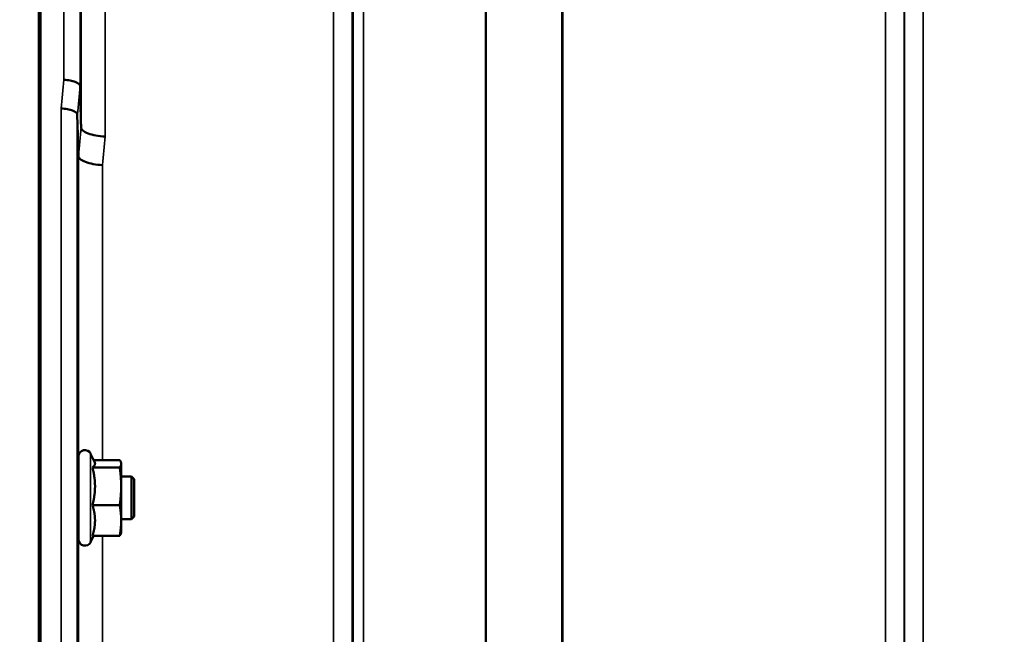
# Model space of a CAD drawing. Units: millimetres. Extents: x 142 to 11828, y -12 to 8452.
# Drawn here: x 4935 to 5119, y 4164 to 4279 of the extents above; entities that cross this region are included whole.
import ezdxf

# ---------------------------------------------------------------- set-up
doc = ezdxf.new("R2010")
doc.units = ezdxf.units.MM
doc.header["$LTSCALE"] = 28.5
for name, color, linetype, lineweight in [('Dimension (ISO)', 7, 'Continuous', 25), ('Visible (ISO)', 7, 'Continuous', 50), ('Visible Narrow (ISO)', 7, 'Continuous', 35)]:
    doc.layers.add(name, color=color, linetype=linetype, lineweight=lineweight)
doc.styles.add('Tricel ISO', font='isocpeur.ttf')
doc.dimstyles.new('Tricel ISO (cm) small', dxfattribs={"dimscale": 28.5, "dimtxt": 2.5, "dimasz": 4, "dimexe": 1.5, "dimexo": 1.5, "dimgap": 1, "dimtad": 1, "dimdec": 0, "dimlfac": 0.1, "dimrnd": 1e-08, "dimzin": 0, "dimtxsty": 'Tricel ISO', "dimcen": 0.09, "dimdle": 10, "dimclrd": 7, "dimclre": 7, "dimclrt": 256, "dimadec": 0, "dimazin": 0, "dimtfac": 1, "dimtdec": 0, "dimtmove": 0, "dimatfit": 3, "dimfxl": 1, "dimtolj": 1, "dimtzin": 0, "dimlwd": -1, "dimlwe": -1, "dimarcsym": 0})

# ---------------------------------------------------------------- blocks, each defined once
blk = doc.blocks.new('*D7')
at = {"layer": 'Defpoints', "color": 0, "transparency": 16777216}
for p in [(5769.7, 5152.1), (6668.7, 5152.1), (4925.17, 3162.11)]:
    blk.add_point(p, dxfattribs=at)
at = {"layer": 'Dimension (ISO)', "color": 7, "transparency": 16777216}
for p, q in [((5812.45, 5152.1), (6711.45, 5152.1)), ((6668.7, 3276.11), (6668.7, 5038.1)), ((4967.92, 3162.11), (6711.45, 3162.11))]:
    blk.add_line(p, q, dxfattribs=at)
for points in [[(6649.7, 5038.1), (6687.7, 5038.1), (6668.7, 5152.1)], [(6649.7, 3276.11), (6687.7, 3276.11), (6668.7, 3162.11)]]:
    blk.add_solid(points, dxfattribs=at)
at = {"layer": 'Dimension (ISO)', "transparency": 16777216, "insert": (6604.57, 4096.54), "char_height": 71.25, "attachment_point": 4, "rotation": 90, "style": 'Tricel ISO'}
blk.add_mtext('\\A1;199', dxfattribs=at)

msp = doc.modelspace()

# ---------------------------------------------------------------- linework, layer by layer
at = {"layer": 'Visible (ISO)'}
for p, q in [((4938.54, 4327.99), (4938.54, 3165.28)), ((4938.85, 4327.99), (4938.85, 3165.28)), ((4946.22, 4266.9), (4946.22, 4266.9)), ((4945.72, 4261.54), (4945.72, 4261.54)), ((4945.92, 4253.82), (4945.72, 4261.54)), ((4945.92, 4253.82), (4945.92, 4253.82)), ((4945.93, 4182.05), (4945.93, 4197.55)), ((4948.98, 4196.41), (4948.21, 4198.06)), ((4948.76, 4196.88), (4953.66, 4196.88)), ((4953.93, 4196.3), (4953.9, 4196.41)), ((4953.93, 4196.19), (4953.93, 4196.3)), ((4953.93, 4191.96), (4953.93, 4196.19)), ((4948.56, 4195.5), (4953.66, 4195.5)), ((4945.93, 4193.8), (4945.83, 4193.8)), ((4955.83, 4193.8), (4953.93, 4193.8)), ((4956.33, 4193.3), (4955.83, 4193.8)), ((4955.83, 4185.8), (4955.83, 4193.8)), ((4956.33, 4193.3), (4956.33, 4186.3)), ((4953.93, 4185.57), (4953.93, 4191.96)), ((4948.56, 4188.42), (4953.66, 4188.42)), ((4945.93, 4185.8), (4945.85, 4185.8)), ((4955.83, 4185.8), (4953.93, 4185.8)), ((4953.93, 4183.3), (4953.93, 4185.57)), ((4956.33, 4186.3), (4955.83, 4185.8)), ((4953.93, 4183.3), (4953.9, 4183.19)), ((4948.76, 4182.72), (4948.21, 4181.54)), ((4948.56, 4182.72), (4953.66, 4182.72))]:
    msp.add_line(p, q, dxfattribs=at)
for centre, start, end in [((4947.13, 4197.55), 25, 180), ((4947.13, 4182.05), 180, 335)]:
    msp.add_arc(centre, 1.2, start, end, dxfattribs=at)
for points, knots in [([(4946.22, 4266.9), (4946.22, 4267.03), (4946.14, 4267.17), (4945.84, 4267.43), (4945.62, 4267.56), (4945.06, 4267.77), (4944.74, 4267.86), (4944.01, 4268), (4943.62, 4268.04), (4943.23, 4268.06), (4943.23, 4268.06), (4943.22, 4268.06)], [0, 0, 0, 0, 0.1170892, 0.1170892, 0.2342395, 0.2342395, 0.3515061, 0.3515061, 0.4695282, 0.4695282, 0.4703148, 0.4703148, 0.4703148, 0.4703148]), ([(4942.72, 4262.68), (4942.73, 4262.68), (4942.73, 4262.68), (4943.12, 4262.66), (4943.51, 4262.62), (4944.24, 4262.48), (4944.56, 4262.4), (4945.12, 4262.18), (4945.34, 4262.06), (4945.64, 4261.8), (4945.72, 4261.67), (4945.72, 4261.54)], [-0.4703145, -0.4703145, -0.4703145, -0.4703145, -0.469528, -0.469528, -0.3515062, -0.3515062, -0.2342397, -0.2342397, -0.1170893, -0.1170893, 0, 0, 0, 0]), ([(4946.42, 4259.18), (4946.42, 4258.97), (4946.54, 4258.77), (4947, 4258.37), (4947.33, 4258.19), (4948.16, 4257.87), (4948.65, 4257.73), (4949.74, 4257.53), (4950.32, 4257.46), (4950.91, 4257.44), (4950.92, 4257.44), (4950.92, 4257.44)], [-0.7045315, -0.7045315, -0.7045315, -0.7045315, -0.528891, -0.528891, -0.3531603, -0.3531603, -0.1772536, -0.1772536, 0, 0, 0.0009682, 0.0009682, 0.0009682, 0.0009682]), ([(4950.42, 4252.11), (4950.42, 4252.11), (4950.41, 4252.11), (4949.82, 4252.13), (4949.24, 4252.2), (4948.15, 4252.4), (4947.66, 4252.53), (4946.83, 4252.85), (4946.5, 4253.03), (4946.04, 4253.41), (4945.92, 4253.62), (4945.92, 4253.82)], [-0.0009682, -0.0009682, -0.0009682, -0.0009682, 0, 0, 0.177253, 0.177253, 0.3531595, 0.3531595, 0.5288903, 0.5288903, 0.704531, 0.704531, 0.704531, 0.704531]), ([(4945.87, 4185.8), (4945.87, 4185.7), (4945.87, 4185.63), (4945.86, 4185.51), (4945.85, 4185.55), (4945.85, 4185.82), (4945.84, 4186.07), (4945.83, 4186.76), (4945.83, 4187.2), (4945.82, 4188.13), (4945.82, 4188.67), (4945.81, 4189.8), (4945.81, 4190.38), (4945.81, 4191.42), (4945.81, 4191.94), (4945.82, 4192.84), (4945.82, 4193.22), (4945.83, 4193.75), (4945.83, 4193.94), (4945.84, 4194.09), (4945.85, 4194.04), (4945.85, 4193.9)], [1.032367, 1.032367, 1.032367, 1.032367, 1.116707, 1.116707, 1.276241, 1.276241, 1.436902, 1.436902, 1.597564, 1.597564, 1.758222, 1.758222, 1.918881, 1.918881, 2.079539, 2.079539, 2.240197, 2.240197, 2.400859, 2.400859, 2.56152, 2.56152, 2.56152, 2.56152])]:
    msp.add_open_spline(points, degree=3, knots=knots, dxfattribs=at)
for points, weights in [([(4946.22, 4266.9), (4946.32, 4262.98), (4946.42, 4259.18)], [33.8374806463, 34.3141864392, 34.7907972101]), ([(4948.56, 4195.5), (4949.03, 4195.87), (4949.03, 4196.19)], [1.02350695612, 1.05008356558, 1]), ([(4949.03, 4196.19), (4949.03, 4196.3), (4948.98, 4196.41)], [1, 1.01672770906, 1.02490372201]), ([(4953.93, 4196.19), (4953.93, 4196.51), (4953.66, 4196.88)], [1, 1.0379548493, 1]), ([(4953.66, 4195.5), (4953.93, 4195.87), (4953.93, 4196.19)], [1, 1.0379548493, 1]), ([(4949.03, 4191.96), (4949.03, 4193.6), (4948.56, 4195.5)], [1, 1.05008356558, 1.02350695612]), ([(4953.93, 4191.96), (4953.93, 4193.6), (4953.66, 4195.5)], [1, 1.0379548493, 1]), ([(4948.56, 4188.42), (4949.03, 4190.32), (4949.03, 4191.96)], [1.02350695612, 1.05008356558, 1]), ([(4953.66, 4188.42), (4953.93, 4190.32), (4953.93, 4191.96)], [1, 1.0379548493, 1]), ([(4949.03, 4185.57), (4949.03, 4186.89), (4948.56, 4188.42)], [1, 1.05008356558, 1.02350695612]), ([(4953.93, 4185.57), (4953.93, 4186.89), (4953.66, 4188.42)], [1, 1.0379548493, 1]), ([(4948.56, 4182.72), (4949.03, 4184.25), (4949.03, 4185.57)], [1.02350695612, 1.05008356558, 1]), ([(4953.66, 4182.72), (4953.93, 4184.25), (4953.93, 4185.57)], [1, 1.0379548493, 1]), ([(4953.9, 4183.19), (4953.84, 4182.97), (4953.66, 4182.72)], [1.01695030077, 1.02517981054, 1])]:
    msp.add_rational_spline(points, weights, degree=2, dxfattribs=at)
for points in [[(4946.42, 4259.18), (4946.42, 4259.18), (4946.42, 4259.18), (4946.42, 4259.18)], [(4945.85, 4193.9), (4945.85, 4193.87), (4945.85, 4193.84), (4945.85, 4193.8)]]:
    msp.add_open_spline(points, degree=3, dxfattribs=at)
at = {"layer": 'Visible Narrow (ISO)'}
for p, q in [((4943.22, 4268.06), (4943.22, 4380.06)), ((4946.22, 4378.62), (4946.22, 4266.9)), ((4993.64, 3192.19), (4993.64, 4366.31)), ((5104, 4366.73), (5104, 3192.19)), ((4997.14, 4364.45), (4997.14, 3195.67)), ((5100.5, 3195.66), (5100.5, 4364.89)), ((4997.17, 3198.73), (4997.17, 4362.9)), ((4997.37, 3199.86), (4997.37, 4362.34)), ((4999.25, 4361.7), (4999.25, 3201.2)), ((5100.48, 4362.92), (5100.48, 3198.73)), ((5022.12, 3201.78), (5022.12, 4344.09)), ((5022.26, 4343.84), (5022.26, 3201.79)), ((5036.42, 3203.62), (5036.42, 4329)), ((5036.56, 4329), (5036.56, 3203.63)), ((5096.98, 3203.63), (5096.98, 4329)), ((4950.92, 4314.71), (4950.92, 4257.44)), ((4946.42, 4259.18), (4946.42, 4312.53)), ((4942.72, 3174.53), (4942.72, 4262.68)), ((4945.72, 4261.54), (4945.72, 3177.48)), ((4945.92, 4193.8), (4945.92, 4253.82)), ((4950.42, 4252.11), (4950.42, 4196.88)), ((4948.21, 4181.54), (4948.21, 4198.06)), ((4945.92, 4056.04), (4945.92, 4185.8)), ((4950.42, 4182.72), (4950.42, 4059.44))]:
    msp.add_line(p, q, dxfattribs=at)
for centre, major_axis, ratio, start_param, end_param in [((4949.84, 3982.1), (-64.82, -820), 0.037748, 4.359154, 4.366147), ((4952.83, 3981.86), (64.82, 817), 0.037885, 1.217424, 1.224416), ((4952.89, 3982.45), (-63.04, -794.5), 0.037885, 4.359632, 4.366823), ((4957.37, 3982.1), (63.04, 790), 0.038098, 1.217827, 1.225018)]:
    msp.add_ellipse(centre, major_axis=major_axis, ratio=ratio, start_param=start_param, end_param=end_param, dxfattribs=at)

# ---------------------------------------------------------------- dimensions: what is measured, and where the dimension line sits
at = {"layer": 'Dimension (ISO)', "color": 7}
dim = msp.add_linear_dim(base=(6668.7, 5152.1), p1=(4925.17, 3162.11), p2=(5769.7, 5152.1), angle=90, dimstyle='Tricel ISO (cm) small', override={"dimgap": 1, "dimdec": 0, "dimlfac": 0.1, "dimtol": 0, "dimlim": 0, "dimtp": 0, "dimtm": 0, "dimtdec": 0, "dimtofl": 0, "dimatfit": 1}, dxfattribs=at)
dim.commit()
dim.dimension.update_dxf_attribs({"geometry": '*D7', "text_midpoint": (6668.7, 4157.1), "dimtype": 160})

doc.saveas('drawing.dxf')
